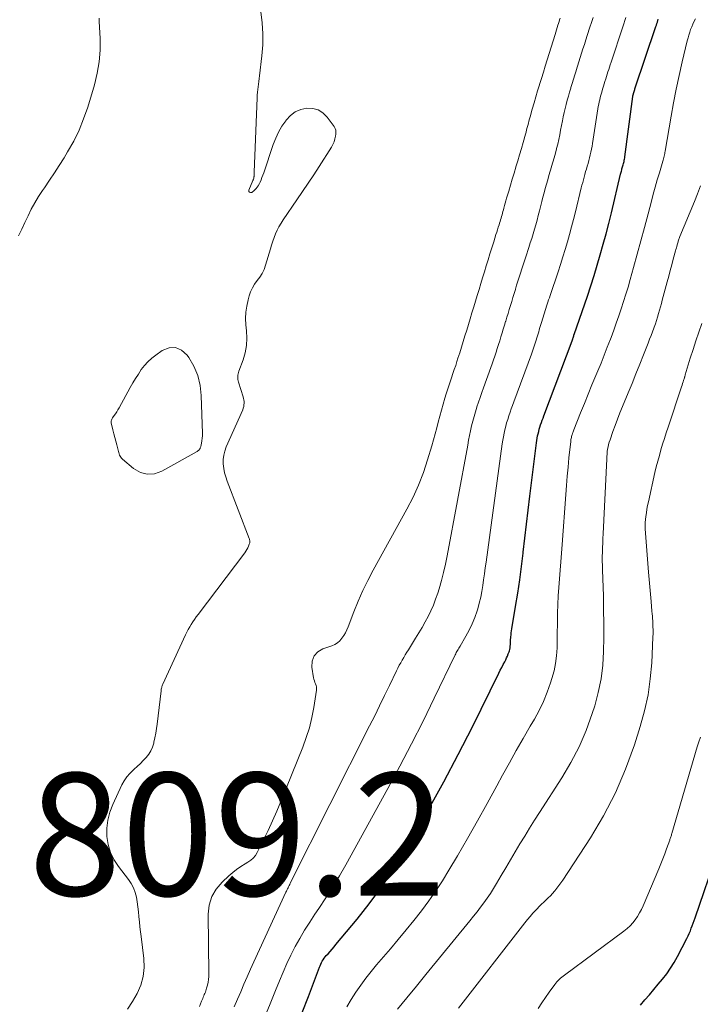
# Model space of a CAD drawing. Units: feet. Extents: x 1965000 to 1970029, y 555000 to 560000.
# Drawn here: x 1965360 to 1965471, y 557142 to 557303 of the extents above; entities that cross this region are included whole.
import ezdxf

# ---------------------------------------------------------------- set-up
doc = ezdxf.new("R2010")
doc.units = ezdxf.units.FT
doc.header["$LTSCALE"] = 100
doc.header["$MEASUREMENT"] = 0
for name, color, linetype, lineweight in [('CONTOUR INDEX', 32, 'Continuous', 25), ('CONTOUR INTERMEDIATE', 40, 'Continuous', 15), ('SPOT ELEVATION', 7, 'Continuous', 15)]:
    doc.layers.add(name, color=color, linetype=linetype, lineweight=lineweight)
doc.styles.add('slant', font='romans.shx', dxfattribs={"oblique": 14.999978})

msp = doc.modelspace()

# ---------------------------------------------------------------- linework, layer by layer
at = {"layer": 'CONTOUR INDEX', "flags": 128}
for points, elevation in [([(1965460.06, 557290.79), (1965460.08, 557290.86), (1965460.1, 557290.92), (1965460.12, 557290.99), (1965460.14, 557291.05), (1965460.16, 557291.11), (1965460.18, 557291.18), (1965460.2, 557291.24), (1965460.22, 557291.31), (1965460.24, 557291.37), (1965460.26, 557291.44), (1965463.69, 557301.63), (1965463.77, 557301.87), (1965463.85, 557302.11), (1965463.92, 557302.34), (1965463.99, 557302.59), (1965464.06, 557302.83)], 820), ([(1965405.94, 557140.69), (1965406.97, 557143.32), (1965408.78, 557148.08), (1965408.89, 557148.33), (1965408.99, 557148.58), (1965409.11, 557148.83), (1965409.23, 557149.08), (1965409.37, 557149.31), (1965409.52, 557149.54), (1965409.68, 557149.76), (1965409.86, 557149.97), (1965410.16, 557150.29), (1965410.49, 557150.66), (1965410.82, 557151.03), (1965411.14, 557151.41), (1965411.46, 557151.79), (1965414.92, 557155.92), (1965416.9, 557158.41), (1965418.79, 557160.97), (1965420.56, 557163.61), (1965422.24, 557166.31), (1965424.13, 557169.53), (1965426.64, 557173.91), (1965429.08, 557178.33), (1965431.43, 557182.8), (1965433.72, 557187.31), (1965438.05, 557196.08), (1965438.28, 557196.55), (1965438.52, 557197.01), (1965438.76, 557197.48), (1965439, 557197.94), (1965439.16, 557198.24), (1965439.32, 557198.56), (1965439.46, 557198.88), (1965439.59, 557199.21), (1965439.71, 557199.55), (1965439.76, 557199.7), (1965439.83, 557199.96), (1965439.88, 557200.23), (1965439.91, 557200.5), (1965439.93, 557200.77), (1965439.94, 557201.05), (1965439.95, 557201.32), (1965439.97, 557201.59), (1965439.99, 557201.87), (1965440, 557202), (1965440.03, 557202.33), (1965440.07, 557202.67), (1965440.11, 557203.01), (1965440.17, 557203.34), (1965440.79, 557206.98), (1965441.14, 557209.14), (1965441.46, 557211.3), (1965441.75, 557213.47), (1965442.01, 557215.64), (1965442.03, 557215.85), (1965442.29, 557218.12), (1965442.56, 557220.4), (1965442.83, 557222.68), (1965443.11, 557224.95), (1965444.2, 557233.7), (1965444.25, 557234.07), (1965444.31, 557234.44), (1965444.38, 557234.81), (1965444.46, 557235.17), (1965444.55, 557235.54), (1965444.64, 557235.9), (1965444.75, 557236.26), (1965444.86, 557236.61), (1965444.87, 557236.63), (1965445, 557237), (1965445.12, 557237.36), (1965445.26, 557237.72), (1965445.39, 557238.08), (1965450.02, 557250.35), (1965450.02, 557250.37), (1965450.03, 557250.39), (1965450.04, 557250.41), (1965450.04, 557250.43), (1965450.07, 557250.5), (1965450.08, 557250.52), (1965450.08, 557250.54), (1965450.09, 557250.56), (1965450.1, 557250.58), (1965450.12, 557250.65), (1965450.12, 557250.67), (1965450.13, 557250.69), (1965450.14, 557250.71), (1965450.14, 557250.72), (1965450.16, 557250.8), (1965450.17, 557250.82), (1965450.18, 557250.84), (1965450.18, 557250.86), (1965450.19, 557250.88), (1965450.21, 557250.95), (1965450.22, 557250.97), (1965450.22, 557250.99), (1965450.23, 557251.01), (1965450.23, 557251.03), (1965450.26, 557251.11), (1965450.26, 557251.13), (1965450.27, 557251.15), (1965450.28, 557251.17), (1965450.28, 557251.19), (1965450.31, 557251.26), (1965450.31, 557251.28), (1965450.32, 557251.3), (1965450.33, 557251.32), (1965450.33, 557251.34), (1965452.49, 557257.63), (1965453.05, 557259.31), (1965453.6, 557260.99), (1965454.11, 557262.68), (1965454.61, 557264.38), (1965455.09, 557266.08), (1965455.55, 557267.79), (1965455.99, 557269.5), (1965456.41, 557271.22), (1965457.92, 557277.51), (1965457.96, 557277.69), (1965458.01, 557277.86), (1965458.05, 557278.03), (1965458.1, 557278.21), (1965458.14, 557278.38), (1965458.19, 557278.55), (1965458.24, 557278.72), (1965458.29, 557278.89), (1965458.35, 557279.08), (1965458.4, 557279.26), (1965458.44, 557279.44), (1965458.48, 557279.62), (1965458.52, 557279.81), (1965458.56, 557280), (1965458.59, 557280.19), (1965458.61, 557280.37), (1965459.91, 557290.18), (1965459.92, 557290.24), (1965459.93, 557290.3), (1965459.94, 557290.36), (1965459.95, 557290.42), (1965459.97, 557290.48), (1965459.98, 557290.54), (1965460, 557290.6), (1965460.02, 557290.66), (1965460.04, 557290.73), (1965460.06, 557290.79)], 820), ([(1965461.14, 557141.89), (1965461.88, 557142.75), (1965462.61, 557143.59), (1965463.33, 557144.44), (1965464.05, 557145.29), (1965464.76, 557146.15), (1965465.44, 557147.02), (1965466.08, 557147.92), (1965466.66, 557148.87), (1965467.2, 557149.83), (1965468.73, 557152.78), (1965468.93, 557153.19), (1965469.12, 557153.6), (1965469.3, 557154.01), (1965469.46, 557154.44), (1965469.62, 557154.86), (1965469.77, 557155.29), (1965469.92, 557155.71), (1965470.07, 557156.14), (1965473.71, 557166.82)], 840)]:
    msp.add_lwpolyline(points, dxfattribs=dict(at, elevation=elevation))
at = {"layer": 'CONTOUR INTERMEDIATE', "flags": 128}
for points, elevation in [([(1965399.18, 557304.03), (1965399.41, 557302.24), (1965399.54, 557300.44), (1965399.51, 557298.64), (1965399.37, 557296.84), (1965398.98, 557293.57), (1965398.92, 557293.13), (1965398.87, 557292.68), (1965398.81, 557292.24), (1965398.75, 557291.79), (1965398.69, 557291.35), (1965398.64, 557290.9), (1965398.61, 557290.45), (1965398.59, 557290), (1965398.13, 557277.87), (1965398.12, 557277.72), (1965398.11, 557277.57), (1965398.1, 557277.42), (1965398.1, 557277.28), (1965398.09, 557277.15), (1965398.08, 557277.07), (1965398.07, 557276.98), (1965398.05, 557276.9), (1965398.03, 557276.81), (1965398, 557276.73), (1965397.97, 557276.65), (1965397.94, 557276.57), (1965397.91, 557276.49), (1965397.25, 557274.94), (1965397.26, 557274.72), (1965397.33, 557274.57), (1965397.49, 557274.53), (1965397.71, 557274.55), (1965398.11, 557274.86), (1965398.46, 557275.2), (1965398.75, 557275.6), (1965398.99, 557276.03), (1965399.07, 557276.21), (1965399.23, 557276.59), (1965399.38, 557276.97), (1965399.52, 557277.35), (1965399.66, 557277.74), (1965401.22, 557282.36), (1965401.62, 557283.39), (1965402.08, 557284.39), (1965402.64, 557285.34), (1965403.26, 557286.26), (1965403.33, 557286.36), (1965404.03, 557287.09), (1965404.81, 557287.68), (1965405.71, 557288.06), (1965406.69, 557288.3), (1965407.66, 557288.26), (1965408.55, 557288.03), (1965409.33, 557287.53), (1965410.02, 557286.85), (1965411.15, 557285.29), (1965411.31, 557284.99), (1965411.42, 557284.69), (1965411.46, 557284.37), (1965411.45, 557284.04), (1965411.4, 557283.75), (1965411.29, 557283.27), (1965411.15, 557282.8), (1965410.95, 557282.36), (1965410.71, 557281.93), (1965408.71, 557278.8), (1965407.83, 557277.42), (1965406.93, 557276.06), (1965406.02, 557274.7), (1965405.1, 557273.34), (1965402.84, 557270.07), (1965402.49, 557269.52), (1965402.16, 557268.96), (1965401.88, 557268.39), (1965401.61, 557267.79), (1965401.38, 557267.19), (1965401.16, 557266.58), (1965400.95, 557265.96), (1965400.76, 557265.34), (1965399.96, 557262.65), (1965399.72, 557261.98), (1965399.42, 557261.33), (1965399.04, 557260.73), (1965398.61, 557260.16), (1965398.19, 557259.58), (1965397.81, 557258.98), (1965397.52, 557258.33), (1965397.29, 557257.65), (1965397.11, 557257.03), (1965396.89, 557256.01), (1965396.75, 557254.99), (1965396.72, 557253.96), (1965396.77, 557252.92), (1965396.86, 557251.96), (1965396.91, 557250.75), (1965396.84, 557249.56), (1965396.62, 557248.39), (1965396.29, 557247.23), (1965395.61, 557245.36), (1965395.55, 557245.14), (1965395.49, 557244.93), (1965395.46, 557244.71), (1965395.44, 557244.48), (1965395.44, 557244.26), (1965395.45, 557244.04), (1965395.49, 557243.82), (1965395.55, 557243.6), (1965396.3, 557241.2), (1965396.37, 557240.93), (1965396.42, 557240.67), (1965396.45, 557240.4), (1965396.46, 557240.13), (1965396.44, 557239.86), (1965396.4, 557239.6), (1965396.33, 557239.34), (1965396.24, 557239.08), (1965393.55, 557233.01), (1965393.31, 557232.33), (1965393.14, 557231.65), (1965393.07, 557230.94), (1965393.07, 557230.23), (1965393.16, 557229.51), (1965393.28, 557228.8), (1965393.47, 557228.11), (1965393.7, 557227.42), (1965397.3, 557218.08), (1965397.34, 557217.97), (1965397.37, 557217.85), (1965397.39, 557217.74), (1965397.4, 557217.62), (1965397.4, 557217.5), (1965397.38, 557217.38), (1965397.36, 557217.26), (1965397.32, 557217.15), (1965397.19, 557216.8), (1965397.07, 557216.52), (1965396.93, 557216.25), (1965396.77, 557215.99), (1965396.6, 557215.74), (1965388.95, 557205.64), (1965388.66, 557205.25), (1965388.38, 557204.85), (1965388.11, 557204.45), (1965387.84, 557204.04), (1965387.59, 557203.63), (1965387.35, 557203.2), (1965387.13, 557202.77), (1965386.92, 557202.34), (1965383.22, 557194.3), (1965383.16, 557194.17), (1965383.11, 557194.03), (1965383.06, 557193.9), (1965383.02, 557193.76), (1965382.98, 557193.62), (1965382.95, 557193.48), (1965382.93, 557193.34), (1965382.91, 557193.19), (1965382.26, 557187.78), (1965382.16, 557187.03), (1965382.04, 557186.28), (1965381.9, 557185.54), (1965381.74, 557184.8), (1965381.71, 557184.66), (1965381.51, 557184.02), (1965381.24, 557183.41), (1965380.89, 557182.84), (1965380.48, 557182.31), (1965380.01, 557181.81), (1965379.53, 557181.32), (1965379.03, 557180.85), (1965378.52, 557180.4), (1965378.37, 557180.27), (1965377.81, 557179.73), (1965377.31, 557179.15), (1965376.88, 557178.51), (1965376.51, 557177.84), (1965375.02, 557174.67), (1965374.54, 557173.4), (1965374.2, 557172.11), (1965374.06, 557170.78), (1965374.06, 557169.43), (1965374.28, 557168.1), (1965374.65, 557166.83), (1965375.23, 557165.64), (1965375.97, 557164.51), (1965377.62, 557162.39), (1965378.06, 557161.73), (1965378.43, 557161.04), (1965378.7, 557160.3), (1965378.89, 557159.53), (1965379.02, 557158.74), (1965379.13, 557157.94), (1965379.22, 557157.14), (1965379.3, 557156.34), (1965379.3, 557156.32), (1965379.37, 557155.51), (1965379.45, 557154.69), (1965379.54, 557153.88), (1965379.64, 557153.07), (1965380.09, 557149.49), (1965380.14, 557148.02), (1965380, 557146.57), (1965379.59, 557145.18), (1965379.01, 557143.82), (1965378.24, 557142.51), (1965377.42, 557141.24)], 808), ([(1965372.8, 557303.01), (1965372.82, 557302.46), (1965372.96, 557299.7), (1965372.96, 557297.78), (1965372.82, 557295.87), (1965372.5, 557293.99), (1965372.04, 557292.12), (1965370.94, 557288.44), (1965370.28, 557286.55), (1965369.54, 557284.69), (1965368.65, 557282.9), (1965367.66, 557281.15), (1965367.08, 557280.21), (1965366.3, 557278.97), (1965365.51, 557277.74), (1965364.7, 557276.53), (1965363.88, 557275.32), (1965363.58, 557274.89), (1965362.92, 557273.89), (1965362.3, 557272.86), (1965361.73, 557271.8), (1965361.21, 557270.72), (1965360.7, 557269.63), (1965360.18, 557268.55), (1965359.64, 557267.47)], 812), ([(1965389.16, 557141.67), (1965389.35, 557142.11), (1965389.53, 557142.54), (1965389.72, 557143), (1965389.8, 557143.21), (1965389.89, 557143.41), (1965389.97, 557143.62), (1965390.06, 557143.82), (1965390.14, 557144.03), (1965390.22, 557144.24), (1965390.29, 557144.45), (1965390.35, 557144.66), (1965390.49, 557145.15), (1965390.6, 557145.62), (1965390.68, 557146.08), (1965390.72, 557146.55), (1965390.73, 557147.03), (1965390.61, 557156.72), (1965390.78, 557158.21), (1965391.18, 557159.6), (1965391.92, 557160.84), (1965392.88, 557161.99), (1965393.97, 557162.99), (1965394.6, 557163.54), (1965395.25, 557164.05), (1965395.94, 557164.52), (1965396.64, 557164.96), (1965397.09, 557165.21), (1965397.55, 557165.54), (1965397.96, 557165.9), (1965398.3, 557166.34), (1965398.6, 557166.82), (1965399.63, 557168.86), (1965400.39, 557170.4), (1965401.11, 557171.96), (1965401.8, 557173.53), (1965402.46, 557175.11), (1965406.03, 557183.98), (1965406.61, 557185.57), (1965407.12, 557187.18), (1965407.51, 557188.82), (1965407.84, 557190.48), (1965408.29, 557193.31), (1965408.3, 557193.57), (1965408.29, 557193.83), (1965408.23, 557194.08), (1965408.14, 557194.33), (1965408.03, 557194.57), (1965407.94, 557194.82), (1965407.87, 557195.08), (1965407.81, 557195.34), (1965407.53, 557197.07), (1965407.6, 557198.05), (1965407.88, 557198.89), (1965408.49, 557199.54), (1965409.32, 557200.06), (1965410.77, 557200.56), (1965411.25, 557200.77), (1965411.69, 557201.04), (1965412.07, 557201.38), (1965412.42, 557201.77), (1965412.72, 557202.21), (1965412.99, 557202.66), (1965413.23, 557203.13), (1965413.44, 557203.62), (1965414.39, 557206.11), (1965415.09, 557207.84), (1965415.84, 557209.55), (1965416.66, 557211.22), (1965417.53, 557212.87), (1965423.05, 557222.86), (1965424.05, 557224.81), (1965424.95, 557226.79), (1965425.73, 557228.83), (1965426.42, 557230.91), (1965427.1, 557233.18), (1965427.38, 557234.15), (1965427.65, 557235.12), (1965427.91, 557236.1), (1965428.15, 557237.07), (1965428.4, 557238.05), (1965428.66, 557239.02), (1965428.95, 557239.99), (1965429.24, 557240.96), (1965429.47, 557241.65), (1965429.68, 557242.31), (1965429.9, 557242.98), (1965430.12, 557243.64), (1965430.34, 557244.31), (1965430.56, 557244.97), (1965430.78, 557245.64), (1965431, 557246.3), (1965431.21, 557246.97), (1965431.37, 557247.47), (1965431.67, 557248.39), (1965431.96, 557249.31), (1965432.24, 557250.23), (1965432.52, 557251.15), (1965432.81, 557252.09), (1965433.09, 557253.01), (1965433.37, 557253.94), (1965433.65, 557254.87), (1965433.66, 557254.9), (1965433.95, 557255.85), (1965434.24, 557256.79), (1965434.52, 557257.74), (1965434.81, 557258.68), (1965434.82, 557258.71), (1965435.11, 557259.67), (1965435.4, 557260.63), (1965435.69, 557261.59), (1965435.99, 557262.55), (1965436, 557262.58), (1965436.29, 557263.56), (1965436.59, 557264.53), (1965436.9, 557265.5), (1965437.2, 557266.47), (1965437.57, 557267.67), (1965437.7, 557268.07), (1965437.82, 557268.47), (1965437.95, 557268.87), (1965438.08, 557269.27), (1965438.16, 557269.52), (1965438.25, 557269.79), (1965438.33, 557270.06), (1965438.41, 557270.34), (1965438.49, 557270.61), (1965438.57, 557270.88), (1965438.65, 557271.16), (1965438.72, 557271.44), (1965438.8, 557271.71), (1965438.87, 557271.98), (1965438.98, 557272.39), (1965439.09, 557272.8), (1965439.2, 557273.2), (1965439.32, 557273.61), (1965439.66, 557274.76), (1965439.94, 557275.73), (1965440.23, 557276.71), (1965440.53, 557277.69), (1965440.82, 557278.67), (1965440.83, 557278.7), (1965441.13, 557279.7), (1965441.43, 557280.7), (1965441.72, 557281.7), (1965442, 557282.7), (1965442.39, 557284.05), (1965442.48, 557284.41), (1965442.58, 557284.76), (1965442.68, 557285.12), (1965442.77, 557285.48), (1965442.86, 557285.83), (1965442.96, 557286.19), (1965443.06, 557286.54), (1965443.16, 557286.9), (1965443.51, 557288.16), (1965443.79, 557289.15), (1965444.08, 557290.13), (1965444.37, 557291.11), (1965444.67, 557292.09), (1965444.69, 557292.15), (1965445, 557293.16), (1965445.31, 557294.16), (1965445.62, 557295.17), (1965445.93, 557296.17), (1965445.94, 557296.21), (1965446.26, 557297.24), (1965446.58, 557298.26), (1965446.9, 557299.29), (1965447.22, 557300.31), (1965447.7, 557301.86), (1965447.79, 557302.14), (1965447.88, 557302.43), (1965447.97, 557302.72), (1965448.06, 557303.01)], 808), ([(1965394.86, 557141.64), (1965395.38, 557142.86), (1965395.91, 557144.09), (1965396.44, 557145.31), (1965396.98, 557146.52), (1965397.52, 557147.74), (1965398.07, 557148.95), (1965403.29, 557160.32), (1965403.37, 557160.5), (1965403.46, 557160.68), (1965403.55, 557160.87), (1965403.64, 557161.05), (1965403.73, 557161.23), (1965403.82, 557161.41), (1965403.91, 557161.59), (1965404, 557161.78), (1965416.96, 557187.49), (1965417.78, 557189.13), (1965418.59, 557190.77), (1965419.4, 557192.42), (1965420.19, 557194.07), (1965421.35, 557196.48), (1965421.57, 557196.92), (1965421.79, 557197.36), (1965422.03, 557197.79), (1965422.27, 557198.22), (1965422.52, 557198.65), (1965422.77, 557199.07), (1965423.03, 557199.49), (1965423.29, 557199.91), (1965424.46, 557201.78), (1965425, 557202.66), (1965425.52, 557203.54), (1965426.02, 557204.44), (1965426.5, 557205.35), (1965426.95, 557206.27), (1965427.37, 557207.2), (1965427.73, 557208.16), (1965428.06, 557209.13), (1965428.28, 557209.84), (1965428.67, 557211.18), (1965429.02, 557212.53), (1965429.33, 557213.89), (1965429.61, 557215.25), (1965432.96, 557233.32), (1965433.11, 557234.11), (1965433.26, 557234.89), (1965433.43, 557235.66), (1965433.6, 557236.44), (1965433.79, 557237.21), (1965434, 557237.98), (1965434.22, 557238.74), (1965434.46, 557239.5), (1965434.47, 557239.55), (1965434.73, 557240.32), (1965435, 557241.1), (1965435.27, 557241.87), (1965435.54, 557242.64), (1965436.73, 557245.97), (1965436.95, 557246.59), (1965437.16, 557247.22), (1965437.38, 557247.84), (1965437.59, 557248.46), (1965437.79, 557249.09), (1965438, 557249.72), (1965438.19, 557250.35), (1965438.39, 557250.98), (1965438.58, 557251.61), (1965438.77, 557252.24), (1965438.96, 557252.87), (1965439.15, 557253.5), (1965439.16, 557253.52), (1965439.35, 557254.17), (1965439.55, 557254.81), (1965439.74, 557255.45), (1965439.94, 557256.09), (1965439.95, 557256.11), (1965440.14, 557256.77), (1965440.34, 557257.42), (1965440.54, 557258.07), (1965440.74, 557258.72), (1965440.75, 557258.74), (1965440.95, 557259.41), (1965441.15, 557260.07), (1965441.36, 557260.73), (1965441.57, 557261.39), (1965441.79, 557262.06), (1965442.01, 557262.73), (1965442.22, 557263.39), (1965442.44, 557264.05), (1965442.94, 557265.56), (1965443.18, 557266.3), (1965443.42, 557267.04), (1965443.65, 557267.79), (1965443.87, 557268.53), (1965444.08, 557269.28), (1965444.28, 557270.04), (1965444.48, 557270.79), (1965444.68, 557271.54), (1965445.06, 557273.07), (1965445.24, 557273.78), (1965445.43, 557274.49), (1965445.62, 557275.2), (1965445.82, 557275.91), (1965446.02, 557276.62), (1965446.22, 557277.32), (1965446.43, 557278.03), (1965446.64, 557278.73), (1965446.65, 557278.77), (1965446.87, 557279.5), (1965447.08, 557280.22), (1965447.27, 557280.95), (1965447.46, 557281.68), (1965447.47, 557281.71), (1965447.65, 557282.45), (1965447.82, 557283.2), (1965447.98, 557283.95), (1965448.13, 557284.7), (1965448.43, 557286.22), (1965448.57, 557286.9), (1965448.71, 557287.58), (1965448.87, 557288.25), (1965449.04, 557288.92), (1965449.21, 557289.6), (1965449.39, 557290.26), (1965449.58, 557290.93), (1965449.78, 557291.59), (1965449.8, 557291.65), (1965450.01, 557292.35), (1965450.23, 557293.04), (1965450.44, 557293.73), (1965450.65, 557294.42), (1965450.66, 557294.45), (1965450.88, 557295.15), (1965451.1, 557295.86), (1965451.32, 557296.56), (1965451.54, 557297.26), (1965451.55, 557297.29), (1965451.78, 557298), (1965452.01, 557298.72), (1965452.24, 557299.43), (1965452.47, 557300.14), (1965452.92, 557301.53), (1965453.17, 557302.31), (1965453.42, 557303.1)], 812), ([(1965399.78, 557139.89), (1965400.7, 557142.09), (1965401.6, 557144.29), (1965402.22, 557145.85), (1965402.82, 557147.27), (1965403.44, 557148.68), (1965404.12, 557150.07), (1965404.82, 557151.44), (1965405.57, 557152.79), (1965406.35, 557154.13), (1965407.17, 557155.43), (1965408.02, 557156.72), (1965408.66, 557157.65), (1965409.82, 557159.4), (1965410.95, 557161.18), (1965412.03, 557162.99), (1965413.07, 557164.82), (1965419.92, 557177.27), (1965421.89, 557180.91), (1965423.81, 557184.57), (1965425.67, 557188.27), (1965427.5, 557191.98), (1965430.9, 557199.05), (1965431, 557199.24), (1965431.09, 557199.43), (1965431.2, 557199.61), (1965431.3, 557199.79), (1965431.41, 557199.97), (1965431.52, 557200.15), (1965431.62, 557200.33), (1965431.73, 557200.51), (1965432.68, 557202.11), (1965433.22, 557203.11), (1965433.71, 557204.13), (1965434.13, 557205.18), (1965434.5, 557206.25), (1965434.6, 557206.59), (1965434.86, 557207.53), (1965435.09, 557208.47), (1965435.28, 557209.41), (1965435.43, 557210.37), (1965435.56, 557211.33), (1965435.69, 557212.29), (1965435.82, 557213.25), (1965435.95, 557214.21), (1965438.61, 557233.51), (1965438.7, 557234.09), (1965438.8, 557234.66), (1965438.91, 557235.24), (1965439.03, 557235.81), (1965439.17, 557236.37), (1965439.32, 557236.94), (1965439.49, 557237.5), (1965439.66, 557238.06), (1965439.68, 557238.09), (1965439.87, 557238.66), (1965440.07, 557239.23), (1965440.27, 557239.79), (1965440.47, 557240.36), (1965443.35, 557248.14), (1965443.47, 557248.47), (1965443.59, 557248.8), (1965443.7, 557249.13), (1965443.82, 557249.46), (1965443.93, 557249.8), (1965444.04, 557250.13), (1965444.14, 557250.46), (1965444.25, 557250.79), (1965444.35, 557251.13), (1965444.45, 557251.46), (1965444.55, 557251.8), (1965444.65, 557252.13), (1965444.76, 557252.48), (1965444.86, 557252.82), (1965444.97, 557253.16), (1965445.07, 557253.5), (1965445.18, 557253.86), (1965445.28, 557254.21), (1965445.39, 557254.55), (1965445.49, 557254.9), (1965445.6, 557255.26), (1965445.71, 557255.61), (1965445.83, 557255.96), (1965445.94, 557256.31), (1965446.05, 557256.66), (1965446.17, 557257.01), (1965446.29, 557257.36), (1965446.4, 557257.71), (1965447.72, 557261.59), (1965448.12, 557262.8), (1965448.51, 557264.02), (1965448.88, 557265.23), (1965449.24, 557266.46), (1965449.58, 557267.68), (1965449.92, 557268.91), (1965450.24, 557270.15), (1965450.55, 557271.38), (1965451.5, 557275.29), (1965451.61, 557275.74), (1965451.73, 557276.18), (1965451.84, 557276.62), (1965451.96, 557277.06), (1965452.08, 557277.5), (1965452.21, 557277.94), (1965452.34, 557278.37), (1965452.47, 557278.81), (1965452.48, 557278.84), (1965452.61, 557279.29), (1965452.73, 557279.74), (1965452.85, 557280.2), (1965452.96, 557280.66), (1965452.97, 557280.67), (1965453.07, 557281.14), (1965453.16, 557281.61), (1965453.25, 557282.08), (1965453.33, 557282.55), (1965454.22, 557288.21), (1965454.28, 557288.58), (1965454.35, 557288.94), (1965454.43, 557289.31), (1965454.51, 557289.68), (1965454.6, 557290.04), (1965454.69, 557290.4), (1965454.79, 557290.76), (1965454.9, 557291.12), (1965454.91, 557291.16), (1965455.02, 557291.54), (1965455.14, 557291.92), (1965455.26, 557292.29), (1965455.37, 557292.67), (1965455.5, 557293.07), (1965455.62, 557293.45), (1965455.74, 557293.84), (1965455.86, 557294.22), (1965455.99, 557294.62), (1965456.12, 557295.01), (1965456.24, 557295.4), (1965456.37, 557295.79), (1965458.3, 557301.58), (1965458.47, 557302.09), (1965458.63, 557302.6), (1965458.78, 557303.12)], 816), ([(1965413.22, 557141.62), (1965413.95, 557142.81), (1965414.71, 557143.99), (1965415.51, 557145.14), (1965416.34, 557146.28), (1965417.2, 557147.38), (1965418.1, 557148.46), (1965420.34, 557151.09), (1965421.63, 557152.62), (1965422.91, 557154.17), (1965424.16, 557155.73), (1965425.4, 557157.3), (1965426.6, 557158.9), (1965427.76, 557160.54), (1965428.85, 557162.21), (1965429.9, 557163.92), (1965431.29, 557166.29), (1965432.93, 557169.12), (1965434.55, 557171.96), (1965436.15, 557174.82), (1965437.72, 557177.7), (1965438.66, 557179.41), (1965439.76, 557181.43), (1965440.88, 557183.43), (1965442.02, 557185.43), (1965443.18, 557187.42), (1965443.84, 557188.55), (1965444.62, 557189.99), (1965445.34, 557191.45), (1965445.95, 557192.97), (1965446.5, 557194.51), (1965446.72, 557195.22), (1965447.05, 557196.44), (1965447.31, 557197.68), (1965447.46, 557198.93), (1965447.54, 557200.19), (1965447.57, 557201.47), (1965447.59, 557202.74), (1965447.61, 557204.01), (1965447.63, 557205.28), (1965447.64, 557205.87), (1965447.68, 557207.28), (1965447.73, 557208.68), (1965447.82, 557210.08), (1965447.93, 557211.48), (1965448.05, 557212.88), (1965448.17, 557214.27), (1965448.28, 557215.67), (1965448.38, 557217.07), (1965448.96, 557225.23), (1965449.07, 557226.73), (1965449.2, 557228.23), (1965449.34, 557229.73), (1965449.49, 557231.23), (1965449.78, 557233.9), (1965449.8, 557234.06), (1965449.82, 557234.22), (1965449.85, 557234.38), (1965449.88, 557234.54), (1965449.92, 557234.7), (1965449.96, 557234.86), (1965450.01, 557235.01), (1965450.06, 557235.17), (1965450.12, 557235.34), (1965450.18, 557235.49), (1965450.24, 557235.65), (1965450.3, 557235.81), (1965451.39, 557238.55), (1965452, 557240.08), (1965452.62, 557241.61), (1965453.24, 557243.13), (1965453.87, 557244.65), (1965454.19, 557245.41), (1965454.72, 557246.7), (1965455.24, 557247.99), (1965455.75, 557249.29), (1965456.25, 557250.59), (1965456.36, 557250.87), (1965456.8, 557252.04), (1965457.22, 557253.21), (1965457.63, 557254.38), (1965458.03, 557255.55), (1965458.41, 557256.74), (1965458.78, 557257.92), (1965459.13, 557259.11), (1965459.48, 557260.31), (1965460.03, 557262.28), (1965460.64, 557264.47), (1965461.24, 557266.65), (1965461.82, 557268.84), (1965462.4, 557271.04), (1965462.94, 557273.11), (1965463.25, 557274.27), (1965463.57, 557275.43), (1965463.9, 557276.59), (1965464.24, 557277.74), (1965464.8, 557279.64), (1965464.86, 557279.84), (1965464.92, 557280.05), (1965464.98, 557280.25), (1965465.03, 557280.46), (1965465.08, 557280.67), (1965465.12, 557280.88), (1965465.16, 557281.08), (1965465.2, 557281.29), (1965466.17, 557286.97), (1965466.57, 557289.2), (1965467, 557291.42), (1965467.47, 557293.63), (1965467.98, 557295.84), (1965468.8, 557299.3), (1965468.92, 557299.77), (1965469.05, 557300.23), (1965469.2, 557300.69), (1965469.35, 557301.15), (1965469.53, 557301.6), (1965469.72, 557302.04), (1965469.93, 557302.48), (1965470.15, 557302.9)], 824), ([(1965421.49, 557141.21), (1965423.05, 557143.1), (1965424.6, 557144.98), (1965426.15, 557146.87), (1965433.32, 557155.66), (1965433.9, 557156.39), (1965434.48, 557157.12), (1965435.05, 557157.87), (1965435.61, 557158.61), (1965436.16, 557159.37), (1965436.69, 557160.14), (1965437.19, 557160.93), (1965437.67, 557161.73), (1965438.44, 557163.03), (1965439.2, 557164.33), (1965439.96, 557165.62), (1965440.73, 557166.92), (1965441.49, 557168.21), (1965442.27, 557169.5), (1965443.05, 557170.79), (1965443.85, 557172.06), (1965444.66, 557173.33), (1965448.33, 557178.97), (1965449.82, 557181.48), (1965451.16, 557184.06), (1965452.3, 557186.74), (1965453.29, 557189.48), (1965453.69, 557190.74), (1965454.27, 557192.92), (1965454.74, 557195.13), (1965455.01, 557197.36), (1965455.15, 557199.62), (1965455.18, 557201.89), (1965455.19, 557204.16), (1965455.15, 557206.43), (1965455.1, 557208.7), (1965454.95, 557212.89), (1965454.94, 557213.63), (1965454.93, 557214.37), (1965454.93, 557215.11), (1965454.95, 557215.85), (1965454.98, 557216.59), (1965455.01, 557217.32), (1965455.04, 557218.06), (1965455.07, 557218.8), (1965455.65, 557231.05), (1965455.67, 557231.45), (1965455.7, 557231.84), (1965455.75, 557232.24), (1965455.8, 557232.64), (1965455.87, 557233.03), (1965455.95, 557233.42), (1965456.06, 557233.8), (1965456.19, 557234.18), (1965456.66, 557235.5), (1965457.03, 557236.52), (1965457.42, 557237.55), (1965457.82, 557238.57), (1965458.23, 557239.59), (1965459.15, 557241.83), (1965459.79, 557243.38), (1965460.42, 557244.94), (1965461.05, 557246.49), (1965461.67, 557248.05), (1965462.42, 557249.96), (1965462.66, 557250.57), (1965462.9, 557251.18), (1965463.12, 557251.79), (1965463.35, 557252.41), (1965463.4, 557252.56), (1965463.59, 557253.1), (1965463.77, 557253.65), (1965463.94, 557254.21), (1965464.1, 557254.76), (1965464.26, 557255.32), (1965464.42, 557255.87), (1965464.57, 557256.43), (1965464.72, 557256.99), (1965465.52, 557259.98), (1965465.77, 557260.9), (1965466.02, 557261.82), (1965466.27, 557262.74), (1965466.52, 557263.66), (1965466.9, 557265.01), (1965466.96, 557265.25), (1965467.03, 557265.5), (1965467.1, 557265.74), (1965467.16, 557265.98), (1965467.21, 557266.17), (1965467.25, 557266.32), (1965467.3, 557266.46), (1965467.34, 557266.61), (1965467.39, 557266.76), (1965467.44, 557266.91), (1965467.49, 557267.05), (1965467.55, 557267.2), (1965467.61, 557267.34), (1965469.96, 557273.06), (1965470.46, 557274.33), (1965470.94, 557275.61)], 828), ([(1965431.46, 557141.38), (1965442.31, 557155.33), (1965442.73, 557155.86), (1965443.16, 557156.38), (1965443.61, 557156.88), (1965444.06, 557157.38), (1965444.29, 557157.63), (1965444.64, 557158), (1965445, 557158.35), (1965445.37, 557158.7), (1965445.74, 557159.05), (1965446.11, 557159.39), (1965446.47, 557159.75), (1965446.82, 557160.12), (1965447.15, 557160.5), (1965447.19, 557160.55), (1965447.53, 557160.98), (1965447.86, 557161.41), (1965448.17, 557161.85), (1965448.47, 557162.29), (1965452.98, 557169.2), (1965455.15, 557172.82), (1965457.1, 557176.54), (1965458.74, 557180.41), (1965460.18, 557184.38), (1965461.13, 557187.37), (1965461.83, 557189.93), (1965462.4, 557192.52), (1965462.76, 557195.14), (1965462.99, 557197.79), (1965463.19, 557201.98), (1965463.21, 557202.55), (1965463.22, 557203.12), (1965463.2, 557203.69), (1965463.18, 557204.26), (1965463.16, 557204.62), (1965463.13, 557205.01), (1965463.11, 557205.4), (1965463.08, 557205.79), (1965463.04, 557206.18), (1965462.89, 557207.79), (1965462.78, 557208.98), (1965462.68, 557210.18), (1965462.58, 557211.38), (1965462.48, 557212.57), (1965461.93, 557219.62), (1965461.92, 557219.75), (1965461.91, 557219.89), (1965461.91, 557220.02), (1965461.91, 557220.15), (1965461.91, 557220.28), (1965461.91, 557220.41), (1965461.92, 557220.55), (1965461.94, 557220.68), (1965462.05, 557221.64), (1965462.13, 557222.25), (1965462.22, 557222.86), (1965462.33, 557223.46), (1965462.46, 557224.07), (1965463.53, 557228.82), (1965463.75, 557229.76), (1965463.98, 557230.69), (1965464.24, 557231.63), (1965464.5, 557232.55), (1965464.78, 557233.48), (1965465.06, 557234.4), (1965465.36, 557235.32), (1965465.66, 557236.24), (1965467.85, 557242.83), (1965467.94, 557243.09), (1965468.02, 557243.35), (1965468.11, 557243.61), (1965468.2, 557243.87), (1965468.33, 557244.27), (1965468.35, 557244.33), (1965468.36, 557244.39), (1965468.38, 557244.45), (1965468.4, 557244.51), (1965468.42, 557244.58), (1965468.44, 557244.64), (1965468.45, 557244.7), (1965468.47, 557244.76), (1965469.29, 557247.5), (1965469.74, 557248.92), (1965470.19, 557250.35), (1965470.67, 557251.76), (1965471.17, 557253.17)], 832), ([(1965444.44, 557141.36), (1965445.04, 557142.25), (1965445.65, 557143.12), (1965446.26, 557143.99), (1965447.19, 557145.28), (1965447.35, 557145.5), (1965447.52, 557145.7), (1965447.71, 557145.9), (1965447.9, 557146.09), (1965448.11, 557146.27), (1965448.31, 557146.45), (1965448.53, 557146.62), (1965448.74, 557146.79), (1965458.47, 557153.99), (1965458.98, 557154.4), (1965459.46, 557154.84), (1965459.9, 557155.33), (1965460.31, 557155.84), (1965460.68, 557156.38), (1965461.02, 557156.94), (1965461.32, 557157.52), (1965461.6, 557158.11), (1965464.14, 557164.14), (1965464.47, 557164.95), (1965464.8, 557165.77), (1965465.12, 557166.6), (1965465.43, 557167.43), (1965465.93, 557168.81), (1965465.98, 557168.95), (1965466.03, 557169.09), (1965466.07, 557169.22), (1965466.12, 557169.36), (1965466.16, 557169.5), (1965466.2, 557169.64), (1965466.24, 557169.78), (1965466.28, 557169.92), (1965470.42, 557184.05), (1965470.67, 557184.85), (1965470.95, 557185.64)], 836)]:
    msp.add_lwpolyline(points, dxfattribs=dict(at, elevation=elevation))
at = {"layer": 'CONTOUR INTERMEDIATE', "elevation": 808, "flags": 128}
msp.add_lwpolyline([(1965388.9, 557244.65), (1965388.26, 557246.17), (1965387.44, 557247.63), (1965387.18, 557248.01), (1965386.27, 557248.79), (1965385.29, 557249.24), (1965384.21, 557249.16), (1965383.08, 557248.75), (1965382.05, 557248.01), (1965381.38, 557247.49), (1965380.76, 557246.92), (1965380.2, 557246.29), (1965379.68, 557245.62), (1965379.21, 557244.9), (1965378.75, 557244.18), (1965378.31, 557243.45), (1965377.89, 557242.71), (1965376.05, 557239.37), (1965375.87, 557239.06), (1965375.68, 557238.74), (1965375.48, 557238.43), (1965375.28, 557238.13), (1965375.01, 557237.75), (1965374.94, 557237.64), (1965374.88, 557237.52), (1965374.83, 557237.39), (1965374.79, 557237.26), (1965374.77, 557237.13), (1965374.77, 557237), (1965374.78, 557236.87), (1965374.8, 557236.73), (1965375.06, 557235.78), (1965375.22, 557235.17), (1965375.38, 557234.56), (1965375.53, 557233.94), (1965375.69, 557233.33), (1965375.9, 557232.48), (1965375.96, 557232.28), (1965376.01, 557232.08), (1965376.08, 557231.88), (1965376.15, 557231.69), (1965376.24, 557231.51), (1965376.35, 557231.33), (1965376.47, 557231.18), (1965376.62, 557231.03), (1965378.44, 557229.48), (1965379.53, 557228.86), (1965380.66, 557228.54), (1965381.82, 557228.64), (1965383.02, 557229.03), (1965388.83, 557232.28), (1965388.94, 557232.35), (1965389.04, 557232.43), (1965389.12, 557232.52), (1965389.2, 557232.62), (1965389.27, 557232.73), (1965389.32, 557232.85), (1965389.36, 557232.97), (1965389.4, 557233.09), (1965389.51, 557233.63), (1965389.58, 557234.02), (1965389.63, 557234.42), (1965389.65, 557234.82), (1965389.65, 557235.22), (1965389.47, 557241.38), (1965389.27, 557243.05)], close=True, dxfattribs=at)

# ---------------------------------------------------------------- texts
at = {"layer": 'SPOT ELEVATION', "style": 'slant', "oblique": 15}
msp.add_text('809.2', height=20, dxfattribs=at).set_placement((1965361.28, 557159.78, 809.21))

doc.saveas('drawing.dxf')
